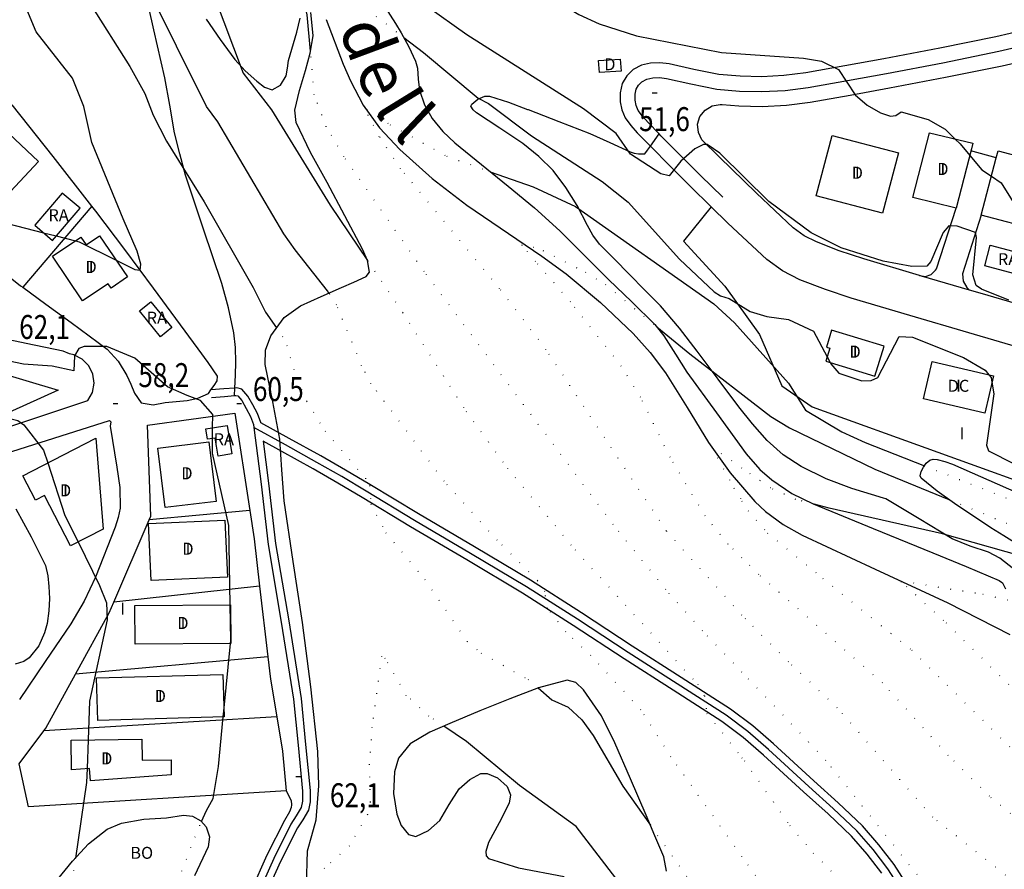
# Model space of a CAD drawing. Extents: x 459277 to 461587, y 4601523 to 4603838.
# Drawn here: x 460849 to 461055, y 4602599 to 4602776 of the extents above; entities that cross this region are included whole.
import ezdxf
from ezdxf.enums import TextEntityAlignment as Align

# ---------------------------------------------------------------- set-up
doc = ezdxf.new("R2010")
doc.units = 0
doc.header["$MEASUREMENT"] = 0
for name, pattern in [('DASHDOT', [10, 5, -2.5, 0, -2.5]), ('DIVIDE', [12.5, 5, -2.5, 0, -2.5, 0, -2.5]), ('DOT', [2.5, 0, -2.5]), ('HIDDEN', [3.75, 2.5, -1.25])]:
    doc.linetypes.add(name, pattern=pattern)
for name, color, linetype in [('16', 7, 'CONTINUOUS'), ('23', 7, 'CONTINUOUS'), ('24', 7, 'CONTINUOUS'), ('25', 7, 'CONTINUOUS'), ('33', 7, 'CONTINUOUS'), ('41', 7, 'CONTINUOUS'), ('43', 7, 'CONTINUOUS'), ('45', 7, 'CONTINUOUS'), ('47', 7, 'CONTINUOUS'), ('48', 7, 'CONTINUOUS'), ('53', 7, 'CONTINUOUS'), ('56', 7, 'CONTINUOUS'), ('58', 7, 'CONTINUOUS'), ('62', 7, 'CONTINUOUS'), ('8', 7, 'CONTINUOUS'), ('9', 7, 'CONTINUOUS'), ('CONSTRUCTION_CLASS', 7, 'CONTINUOUS')]:
    doc.layers.add(name, color=color, linetype=linetype)
doc.styles.add('111', font='EURO')
doc.styles.add('34', font='ROM')

# ---------------------------------------------------------------- blocks, each defined once
blk = doc.blocks.new('COTA')
at = {"layer": '8', "color": 46, "linetype": 'Continuous'}
blk.add_line((-0.5, 0), (0.5, 0), dxfattribs=at)

msp = doc.modelspace()

# ---------------------------------------------------------------- linework, layer by layer
at = {"layer": '16', "color": 97, "linetype": 'Continuous'}
msp.add_polyline3d([(460913.26, 4602776.04, 42.28), (460916.86, 4602766.75, 41.2), (460918.35, 4602763.22, 40.75), (460921.04, 4602758.16, 40.02), (460924.43, 4602753.44, 39.31), (460928.62, 4602748.93, 38.63), (460935.42, 4602742.89, 37.66), (460942.64, 4602737.33, 36.67), (460953.03, 4602730.19, 35.05), (460958.24, 4602726.68, 34.21), (460963.33, 4602722.96, 33.45), (460970.5, 4602717, 32.58), (460977.28, 4602710.52, 31.91), (460980.83, 4602706.55, 31.63), (460984.05, 4602702.33, 31.33), (460988.56, 4602695.09, 30.71), (460992.99, 4602687.79, 30), (460997.52, 4602681.43, 29.27), (461002.67, 4602675.5, 28.54), (461004.93, 4602673.41, 28.26), (461008.59, 4602670.7, 27.86), (461012.53, 4602668.44, 27.44), (461027.75, 4602661.38, 25.55), (461042.93, 4602654.35, 23.44), (461055.83, 4602647.75, 21.48)], dxfattribs=at)
at = {"layer": '23', "color": 129, "linetype": 'Continuous'}
for points in [[(460858.27, 4602739.84, 68.53), (460852.51, 4602733.12, 68.53), (460856.22, 4602729.94, 68.53), (460861.98, 4602736.66, 68.53), (460858.27, 4602739.84, 68.53)], [(461051.77, 4602728.93, 52.66), (461059.85, 4602726.81, 52.66), (461058.72, 4602722.5, 52.66), (461050.64, 4602724.62, 52.66), (461051.77, 4602728.93, 52.66)], [(460878.72, 4602709.86, 64.51), (460874.38, 4602715.23, 64.51), (460876.76, 4602717.15, 64.51), (460881.1, 4602711.78, 64.51), (460878.72, 4602709.86, 64.51)], [(460892.67, 4602691.34, 60.33), (460893.63, 4602685.41, 60.33), (460890.75, 4602684.94, 60.33), (460890.14, 4602688.7, 60.33), (460888.57, 4602688.45, 60.33), (460888.22, 4602690.62, 60.33), (460892.67, 4602691.34, 60.33)]]:
    msp.add_polyline3d(points, dxfattribs=at)
at = {"layer": '24', "color": 130, "linetype": 'Continuous'}
for points in [[(460970.11, 4602767.52, 54.29), (460974.63, 4602767.8, 53.77), (460974.79, 4602765.25, 53.75), (460970.27, 4602764.97, 54.27), (460970.11, 4602767.52, 54.29)], [(460834.2, 4602740.83, 74.99), (460845.92, 4602753.35, 74.22), (460853.3, 4602746.4, 73.6), (460841.58, 4602733.88, 74.37), (460834.2, 4602740.83, 74.99)], [(461018.81, 4602751.85, 57.54), (461032.61, 4602748.21, 57.14), (461029.29, 4602735.62, 57.09), (461015.49, 4602739.26, 57.49), (461018.81, 4602751.85, 57.54)], [(461044.65, 4602736.69, 54.54), (461035.61, 4602738.87, 55.5), (461039.13, 4602752.39, 57.98), (461048.17, 4602750.21, 57.02), (461047.86, 4602749.04, 56.81), (461044.65, 4602736.69, 54.54)], [(461053.01, 4602747.21, 56.29), (461053.39, 4602748.64, 56.46), (461065.53, 4602745.44, 56.56), (461062.01, 4602732.04, 54.96), (461049.87, 4602735.24, 54.86), (461053.01, 4602747.21, 56.29)], [(460866.05, 4602730.89, 70.19), (460871.85, 4602722.32, 70.19), (460868.44, 4602720.01, 70.19), (460867.82, 4602720.92, 70.19), (460862.51, 4602717.33, 70.19), (460856.22, 4602726.63, 70.74), (460862.14, 4602730.64, 70.74), (460863.25, 4602729, 70.74), (460866.05, 4602730.89, 70.19)], [(461017.49, 4602704.73, 49.62), (461027.73, 4602701.61, 49.38), (461029.63, 4602707.85, 49.38), (461018.68, 4602711.19, 49.38), (461017.61, 4602707.68, 49.38), (461018.32, 4602707.46, 49.38), (461017.49, 4602704.73, 49.62)], [(460857.4, 4602698.67, 63.02), (460837.54, 4602689.76, 60.01), (460835.68, 4602691.24, 60.74), (460837.09, 4602704.72, 66.79), (460857.4, 4602698.67, 63.02)], [(460865.27, 4602688.71, 59.89), (460866.76, 4602669.72, 59.89), (460859.97, 4602666.23, 59.74), (460854.58, 4602676.71, 59.74), (460852.65, 4602675.72, 59.7), (460850.01, 4602680.86, 59.31), (460856.36, 4602684.13, 59.6), (460865.27, 4602688.71, 59.89)], [(460890.34, 4602675.5, 65.95), (460879.7, 4602674.2, 66.07), (460878.18, 4602686.6, 64.67), (460888.82, 4602687.9, 64.69), (460890.34, 4602675.5, 65.95)], [(460876.77, 4602658.97, 67.82), (460876.22, 4602670.85, 68.64), (460892.17, 4602671.59, 65.84), (460892.72, 4602659.71, 65.82), (460876.77, 4602658.97, 67.82)], [(460873.4, 4602653.75, 69), (460893.37, 4602653.89, 65.51), (460893.43, 4602645.81, 65.64), (460873.46, 4602645.67, 68.64), (460873.4, 4602653.75, 69)], [(460865.43, 4602638.66, 64.6), (460891.74, 4602639.4, 65.42), (460891.99, 4602630.51, 65.42), (460865.68, 4602629.77, 65.29), (460865.43, 4602638.66, 64.6)], [(460860.13, 4602625.68, 60.32), (460874.83, 4602625.87, 60.96), (460874.89, 4602621.47, 60.98), (460880.94, 4602621.54, 60.98), (460880.98, 4602618.43, 61.01), (460864.14, 4602617.2, 61.26), (460863.95, 4602619.77, 61.25), (460860.21, 4602619.5, 61.05), (460860.13, 4602625.68, 60.32)]]:
    msp.add_polyline3d(points, dxfattribs=at)
at = {"layer": '24', "color": 131, "linetype": 'Continuous'}
msp.add_polyline3d([(461039.66, 4602704.67, 44.51), (461052.43, 4602701.71, 44.51), (461050.62, 4602693.92, 44.51), (461037.85, 4602696.88, 44.51), (461039.66, 4602704.67, 44.51)], dxfattribs=at)
at = {"layer": '25', "color": 244, "linetype": 'Continuous'}
for points in [[(461067.73, 4602713.66, 47.36), (461049.69, 4602718.92, 46.99), (461047.42, 4602719.59, 46.95), (461037.46, 4602722.51, 46.75), (461037.05, 4602722.63, 46.75), (461025.38, 4602726.1, 46.63), (461020.29, 4602727.8, 46.77), (461015.56, 4602729.62, 46.95), (461012.98, 4602730.92, 47.05), (461010.7, 4602732.6, 47.15), (461003.01, 4602739.79, 47.85), (460995.24, 4602747.38, 49.19), (460991.66, 4602750.96, 50), (460990.9, 4602752.49, 50.31), (460990.75, 4602754.18, 50.68), (460991.24, 4602755.81, 51.08), (460992.29, 4602757.14, 51.44), (460993.76, 4602758.02, 51.71), (460995.47, 4602758.31, 51.87), (460995.9, 4602758.29, 51.89), (460999.32, 4602758, 52.11), (461004.21, 4602757.9, 52.59), (461009.26, 4602758.16, 53.27), (461014.23, 4602758.77, 53.95), (461022.56, 4602760.26, 55.04), (461030.73, 4602761.77, 56.03), (461042.46, 4602763.99, 57.25), (461054.23, 4602766.4, 58.55), (461058.75, 4602767.44, 59.18)], [(460838.6, 4602729.21, 63.74), (460849.58, 4602720.49, 62.45), (460850.01, 4602720.17, 62.4), (460854.83, 4602716.63, 61.82), (460860.12, 4602712.81, 61.14), (460863.88, 4602710.04, 60.52), (460867.6, 4602707.25, 59.79), (460869.92, 4602704.73, 59.08), (460871.72, 4602701.73, 58.55), (460872.55, 4602699.92, 58.44), (460873.35, 4602698.09, 58.34), (460874.73, 4602696.06, 58.21), (460877.22, 4602695.67, 58.5), (460879.75, 4602696.15, 59.06), (460884.29, 4602696.56, 59.63), (460886.54, 4602697.02, 59.93), (460888.74, 4602698.01, 60.36), (460889.27, 4602698.77, 60.81), (460889.91, 4602699.68, 61.34), (460890.54, 4602700.66, 61.98), (460890.61, 4602701.63, 62.54), (460888.68, 4602704.47, 63.3), (460886.6, 4602707.3, 63.6), (460881.96, 4602713.64, 64.19), (460877.3, 4602719.97, 64.79), (460871.29, 4602728.03, 65.62), (460865.24, 4602736.04, 66.49), (460864.45, 4602737.06, 66.63), (460856.37, 4602747.47, 68.01), (460847.83, 4602758.23, 69.54)], [(461065.33, 4602705.4, 47.36), (461047.27, 4602710.66, 46.99), (461035.03, 4602714.26, 46.75), (461022.79, 4602717.9, 46.63), (461017.39, 4602719.7, 46.77), (461012.07, 4602721.74, 46.95), (461008.45, 4602723.57, 47.05), (461005.19, 4602725.98, 47.15), (460997.07, 4602733.57, 47.85), (460993.57, 4602736.98, 48.44), (460987.83, 4602729.82, 46.99), (460996.43, 4602720.38, 46.75), (461003.67, 4602710.3, 43.19), (461008.31, 4602699.62, 37.95), (461014.63, 4602695.22, 41.91), (461067.04, 4602676.29, 42.03)], [(460833.71, 4602686.63, 51.01), (460863.56, 4602696.53, 58.31), (460864.54, 4602698.22, 58.51), (460864.92, 4602700.13, 58.75), (460864.67, 4602702.06, 59), (460863.81, 4602703.81, 59.23), (460862.44, 4602705.19, 59.42), (460860.68, 4602706.06, 59.55), (460859.78, 4602706.27, 60.89), (460858.43, 4602706.85, 61.22), (460850.75, 4602708.45, 61.9), (460843.06, 4602710.05, 61.89)], [(460768.89, 4602680.09, 41.23), (460787.08, 4602680.85, 44.07), (460807.2, 4602681.13, 46.07), (460831.92, 4602680.93, 50.67), (460868.1, 4602692.35, 57.91), (460868.38, 4602692.11, 57.92), (460868.27, 4602691.21, 57.72), (460869.62, 4602682.64, 57.27), (460870.28, 4602678.36, 57.07), (460870.31, 4602674.1, 56.76), (460869.93, 4602672.1, 56.58), (460869.28, 4602670.14, 56.36), (460865.17, 4602659.69, 54.97), (460862.83, 4602654.7, 54.25), (460860.02, 4602649.96, 53.48), (460854.67, 4602642.07, 52.13), (460849.32, 4602634.18, 50.77)], [(460861.03, 4602639.45, 53.19), (460868.04, 4602652.25, 55), (460869.01, 4602654.5, 55.22), (460876.36, 4602671.62, 56.92), (460876.7, 4602672.41, 57), (460876.07, 4602691.38, 58.17), (460894.28, 4602693.87, 60.49), (460897.38, 4602673.62, 60.84), (460898.29, 4602667.65, 60.94), (460899.42, 4602657.78, 61.15), (460901.11, 4602643.07, 61.47), (460901.65, 4602638.38, 61.57), (460902.98, 4602630.51, 62), (460904.19, 4602623.37, 62.39), (460904.93, 4602615.09, 62.69), (460851.25, 4602611.74, 52.93), (460849.3, 4602620.75, 51.01), (460854.45, 4602627.63, 51.56), (460854.86, 4602628.18, 51.6), (460861.03, 4602639.45, 53.19)]]:
    msp.add_polyline3d(points, dxfattribs=at)
at = {"layer": '33', "color": 146, "linetype": 'Continuous'}
for p, q in [((461053.01, 4602747.21, 51.52), (461047.75, 4602748.63, 51.36)), ((460864.45, 4602737.06, 66.63), (460850.01, 4602720.17, 62.4)), ((460897.38, 4602673.62, 60.84), (460876.36, 4602671.62, 56.92)), ((460899.42, 4602657.78, 61.15), (460869.01, 4602654.5, 55.22)), ((460901.11, 4602643.07, 61.47), (460861.03, 4602639.45, 53.19)), ((460902.98, 4602630.51, 62), (460854.45, 4602627.63, 51.56))]:
    msp.add_line(p, q, dxfattribs=at)
for points in [[(461037.05, 4602722.63, 46.75), (461038.24, 4602722.43, 47.29), (461039.45, 4602722.83, 47.68), (461040.38, 4602723.76, 47.82), (461040.53, 4602724.01, 47.82), (461044.65, 4602736.69, 49.36)], [(461049.87, 4602735.24, 49.32), (461045.97, 4602722.97, 47.46), (461046.13, 4602721.48, 47.1), (461046.87, 4602720.13, 46.94), (461047.42, 4602719.59, 46.95)]]:
    msp.add_polyline3d(points, dxfattribs=at)
at = {"layer": '41', "color": 168, "linetype": 'Continuous'}
msp.add_polyline3d([(461061.92, 4602774.53, 59.81), (461052.91, 4602772.46, 58.55), (461041.26, 4602770.07, 57.25), (461029.59, 4602767.86, 56.03), (461021.45, 4602766.36, 55.04), (461013.31, 4602764.9, 53.95), (461008.72, 4602764.34, 53.27), (461004.11, 4602764.1, 52.59), (460999.65, 4602764.19, 52.11), (460995.19, 4602764.58, 51.79), (460989.97, 4602765.64, 51.5), (460984.79, 4602766.82, 51.31), (460982.88, 4602767.02, 51.31), (460980.95, 4602766.94, 51.35), (460979.08, 4602766.5, 51.44), (460977.31, 4602765.58, 51.51), (460975.97, 4602764.28, 51.5), (460975.03, 4602762.66, 51.47), (460974.6, 4602760.76, 51.49), (460974.63, 4602758.86, 51.51), (460974.97, 4602757.16, 51.51), (460975.67, 4602755.54, 51.51), (460976.85, 4602753.91, 51.51), (460978.15, 4602752.42, 51.47), (460980.89, 4602749.61, 51.11), (460985.03, 4602745.42, 50.12), (460989.19, 4602741.26, 49.19), (460993.57, 4602736.98, 48.44)], dxfattribs=at)
at = {"layer": '43', "color": 170, "linetype": 'Continuous'}
msp.add_polyline3d([(460996.01, 4602738.94, 48.4), (460991.37, 4602743.46, 49.19), (460987.23, 4602747.61, 50.12), (460983.1, 4602751.78, 51.11), (460982.7, 4602752.19, 51.16), (460980.43, 4602754.52, 51.47), (460979.28, 4602755.84, 51.51), (460978.38, 4602757.08, 51.51), (460977.94, 4602758.09, 51.51), (460977.73, 4602759.19, 51.51), (460977.71, 4602760.44, 51.49), (460977.95, 4602761.51, 51.47), (460978.43, 4602762.35, 51.5), (460979.14, 4602763.04, 51.51), (460980.17, 4602763.57, 51.44), (460981.38, 4602763.86, 51.35), (460982.78, 4602763.92, 51.31), (460984.28, 4602763.76, 51.31), (460989.32, 4602762.61, 51.5), (460994.75, 4602761.51, 51.79), (460999.48, 4602761.1, 52.11), (461004.16, 4602761, 52.59), (461008.99, 4602761.25, 53.27), (461013.77, 4602761.83, 53.95), (461022.01, 4602763.31, 55.04), (461030.16, 4602764.81, 56.03), (461041.86, 4602767.03, 57.25), (461053.57, 4602769.43, 58.55), (461062.62, 4602771.51, 59.81)], dxfattribs=at)
at = {"layer": '45', "color": 138, "linetype": 'Continuous'}
for points in [[(460894.24, 4602699.15, 60.46), (460894.37, 4602701.85, 61.01), (460894.49, 4602704.55, 61.55), (460894.42, 4602707.61, 61.89), (460894.02, 4602710.68, 61.99), (460892.93, 4602715.86, 62.17), (460891.52, 4602720.97, 62.13), (460887.72, 4602732.28, 61.38), (460883.98, 4602743.59, 60.23), (460882.75, 4602747.98, 59.72), (460881.7, 4602752.41, 59.19), (460880.69, 4602758.15, 58.49), (460879.66, 4602763.89, 57.79), (460877.39, 4602773.89, 56.43), (460875.14, 4602783.9, 55.07), (460874.12, 4602788.73, 54.79), (460873.12, 4602793.56, 54.52), (460872.22, 4602797.91, 53.96), (460871.39, 4602802.27, 53.4), (460870.58, 4602806.96, 52.86), (460869.76, 4602811.65, 52.31)], [(461058.65, 4602659.82, 27.55), (461053.79, 4602663.64, 28.72), (461051.43, 4602664.89, 29.04), (461047.55, 4602666.16, 29.37), (461043.82, 4602667.71, 29.74), (461036.92, 4602671.88, 30.7), (461030.03, 4602676.04, 31.65), (461029.51, 4602676.2, 31.65), (461022.89, 4602678.21, 32.01), (461017.53, 4602680.23, 32.45), (461012.36, 4602682.79, 32.87), (461008.59, 4602685.2, 33.13), (461005.28, 4602688.19, 33.39), (461002.22, 4602691.65, 33.71), (460999.34, 4602695.23, 34.07), (460995, 4602701.03, 34.78), (460990.65, 4602706.81, 35.66), (460986.95, 4602711.66, 36.66), (460982.99, 4602716.28, 37.64), (460979.75, 4602719.6, 38.16), (460976.49, 4602722.92, 38.58), (460973.4, 4602726.06, 38.92), (460970.32, 4602729.2, 39.25), (460968.92, 4602731.02, 39.42), (460967.8, 4602733.07, 39.6), (460965.65, 4602737.23, 40), (460963.25, 4602740.96, 40.76), (460960.64, 4602744.51, 41.67), (460957.61, 4602747.49, 42.41), (460954.28, 4602750.17, 43.08), (460949.52, 4602753.37, 43.83), (460944.65, 4602756.54, 44.56), (460943.94, 4602757.18, 44.67), (460943.49, 4602757.94, 44.78), (460943.65, 4602758.39, 44.84), (460944.95, 4602759.45, 45), (460946.38, 4602760.08, 45.15), (460947.34, 4602760.05, 45.25), (460951.33, 4602758.77, 45.68), (460955.29, 4602757.28, 46.12), (460955.41, 4602757.23, 46.14), (460961.83, 4602754.73, 47.2), (460968.25, 4602752.23, 48.27), (460972.46, 4602750.37, 49.22), (460976.67, 4602748.46, 50.26), (460977.52, 4602748.16, 50.42), (460978.4, 4602748, 50.5), (460979.02, 4602747.98, 50.5), (460979.76, 4602747.98, 50.5), (460980.32, 4602748.8, 50.77), (460980.89, 4602749.61, 51.11)]]:
    msp.add_polyline3d(points, dxfattribs=at)
at = {"layer": '45', "color": 183, "linetype": 'Continuous'}
for points in [[(460944.21, 4602665.98, 56.96), (460932.53, 4602672.87, 58.4), (460922.42, 4602678.99, 60.14), (460917.32, 4602682.04, 60.86), (460912.15, 4602685, 61.02), (460905.55, 4602688.64, 60.72), (460899.68, 4602691.89, 60.43), (460899.67, 4602691.93, 60.43), (460898.97, 4602693.84, 60.43), (460898, 4602695.66, 60.43), (460896.98, 4602697.44, 60.43), (460895.73, 4602698.88, 60.43), (460894.65, 4602699.18, 60.43), (460894.24, 4602699.15, 60.46), (460891.97, 4602698.98, 60.62), (460889.28, 4602698.77, 60.81), (460889.27, 4602698.77, 60.81)], [(461029.13, 4602597.9, 45.64), (461026.11, 4602601.88, 45.68), (461022.84, 4602605.65, 45.98), (461017.94, 4602610.29, 46.62), (461012.85, 4602614.86, 47.27), (461004.5, 4602622.56, 48.31), (461000.25, 4602626.23, 48.82), (460995.78, 4602629.59, 49.36), (460985.62, 4602636.11, 50.94), (460975.4, 4602642.64, 52.63), (460964.82, 4602649.58, 54.13), (460954.24, 4602656.36, 55.51), (460942.61, 4602663.28, 56.96), (460930.91, 4602670.17, 58.4), (460920.79, 4602676.3, 60.14), (460915.74, 4602679.33, 60.86), (460910.61, 4602682.26, 61.02), (460904.04, 4602685.9, 60.72), (460900.17, 4602688.04, 60.42), (460901.29, 4602679.31, 60.4), (460902.73, 4602666.69, 60.36), (460905.49, 4602650.55, 60.52), (460908.06, 4602634.4, 61.15), (460909.01, 4602624.8, 61.68), (460909.95, 4602615.2, 62.21), (460909.95, 4602613.99, 62.21), (460909.95, 4602612.78, 62.22), (460909.59, 4602611.08, 62.31), (460908.4, 4602609.07, 62.59), (460907.32, 4602607.36, 62.83), (460903.77, 4602600.33, 63.46), (460900.53, 4602593.09, 63.73)], [(461037.32, 4602591.03, 45.97), (461031.71, 4602599.71, 45.64), (461028.55, 4602603.86, 45.68), (461025.1, 4602607.83, 45.98), (461020.06, 4602612.6, 46.62), (461014.97, 4602617.18, 47.27), (461006.59, 4602624.9, 48.31), (461002.23, 4602628.67, 48.82), (460997.58, 4602632.17, 49.36), (460987.31, 4602638.75, 50.94), (460977.1, 4602645.28, 52.63), (460966.53, 4602652.21, 54.13), (460955.9, 4602659.04, 55.51), (460944.21, 4602665.98, 56.96)], [(460904.93, 4602615.09, 62.69), (460906.02, 4602613.09, 62.21), (460906.06, 4602612.18, 62.22), (460905.98, 4602611.63, 62.31), (460905.63, 4602610.71, 62.59), (460904.58, 4602608.9, 62.83), (460900.94, 4602601.68, 63.46), (460897.63, 4602594.31, 63.73)]]:
    msp.add_polyline3d(points, dxfattribs=at)
at = {"layer": '47', "color": 187, "linetype": 'Continuous'}
for points in [[(460889.4, 4602697.2, 60.81), (460892.09, 4602697.4, 60.62), (460894.16, 4602697.56, 60.46), (460894.49, 4602697.59, 60.43), (460894.85, 4602697.49, 60.43), (460895.69, 4602696.52, 60.43), (460896.62, 4602694.9, 60.43), (460897.53, 4602693.2, 60.43), (460898.13, 4602691.55, 60.43), (460898.21, 4602690.91, 60.43)], [(460898.21, 4602690.91, 60.43), (460899.72, 4602679.12, 60.4), (460901.17, 4602666.47, 60.36), (460903.94, 4602650.29, 60.52), (460906.5, 4602634.2, 61.15), (460907.44, 4602624.65, 61.68), (460908.38, 4602615.05, 62.21), (460908.38, 4602613.99, 62.21), (460908.38, 4602612.94, 62.22), (460908.11, 4602611.65, 62.31), (460907.06, 4602609.89, 62.59), (460905.95, 4602608.13, 62.83), (460902.35, 4602601.01, 63.46), (460899.08, 4602593.7, 63.73)], [(461005.54, 4602623.73, 48.31), (461001.24, 4602627.45, 48.82), (460996.68, 4602630.88, 49.36), (460986.47, 4602637.43, 50.94), (460976.25, 4602643.96, 52.63), (460965.67, 4602650.89, 54.13), (460955.07, 4602657.7, 55.51), (460943.41, 4602664.63, 56.96), (460931.72, 4602671.52, 58.4), (460921.61, 4602677.64, 60.14), (460916.53, 4602680.68, 60.86), (460911.38, 4602683.63, 61.02), (460904.8, 4602687.27, 60.72), (460898.21, 4602690.91, 60.43)], [(461035.97, 4602590.22, 45.97), (461030.42, 4602598.8, 45.64), (461027.33, 4602602.87, 45.68), (461023.97, 4602606.74, 45.98), (461019, 4602611.45, 46.62), (461013.91, 4602616.02, 47.27), (461005.54, 4602623.73, 48.31)]]:
    msp.add_polyline3d(points, dxfattribs=at)
at = {"layer": '48', "color": 192, "linetype": 'Continuous'}
for points in [[(460980.89, 4602749.61, 51.11), (460982.7, 4602752.19, 51.16)], [(460894.16, 4602697.56, 60.46), (460894.24, 4602699.15, 60.46)]]:
    msp.add_polyline3d(points, dxfattribs=at)
at = {"layer": '53', "color": 220, "linetype": 'Continuous'}
for points in [[(460920.76, 4602786.3, 46.26), (460927.76, 4602775.22, 45.88)], [(460909.16, 4602595.22, 64.33), (460909.38, 4602602.56, 64.34), (460910.32, 4602605.78, 64.17), (460911.2, 4602609.02, 63.98), (460911.76, 4602616.17, 63.52), (460911.54, 4602623.32, 63.07), (460910.08, 4602636.79, 62.38), (460908.37, 4602650.24, 61.88), (460906.44, 4602662.92, 61.55), (460904.55, 4602675.6, 61.35), (460904.03, 4602682.05, 61.3), (460903.64, 4602688.48, 61.25), (460902.15, 4602696.28, 61.18), (460900.56, 4602704.07, 61.11), (460900.62, 4602707.07, 60.98), (460901.72, 4602710.07, 60.71), (460904.55, 4602713.89, 60), (460907.97, 4602716.32, 58.59), (460912.24, 4602718.24, 56.32), (460916.52, 4602720.15, 54.02), (460919.09, 4602721.27, 52.73), (460921.63, 4602722.4, 51.49), (460922.3, 4602723.35, 51.01), (460921.93, 4602725.73, 50.58), (460920.88, 4602728.11, 50.38), (460917.2, 4602735.07, 50.61), (460913.53, 4602742.02, 50.73), (460910.03, 4602748.26, 50.04), (460907.06, 4602754.52, 49.13), (460906.77, 4602757.11, 48.7), (460907.76, 4602761.24, 48.03), (460909.01, 4602765.37, 47.33), (460909.93, 4602768.99, 46.4), (460910.61, 4602772.64, 45.79), (460910.6, 4602772.72, 45.79), (460910.06, 4602777.47, 45.79)], [(460927.76, 4602775.22, 45.88), (460928.94, 4602773.27, 45.56), (460930.54, 4602770.32, 44.53), (460931.95, 4602767.33, 43.63), (460932.33, 4602765.91, 43.4), (460932.46, 4602763.6, 43.1), (460932.77, 4602761.31, 42.87), (460933.82, 4602758.26, 42.75), (460935.4, 4602755.41, 42.57), (460937.65, 4602752.7, 42.1), (460940.15, 4602750.28, 41.62), (460951.21, 4602741.25, 39.86), (460956.73, 4602736.76, 39.01), (460962, 4602731.98, 38.2), (460967.08, 4602726.9, 37.66), (460972.16, 4602721.8, 37.15), (460977.02, 4602717.16, 36.16), (460981.84, 4602712.4, 35.18), (460983.73, 4602710.05, 34.87), (460986.11, 4602706.24, 34.46), (460988.53, 4602702.45, 34.14), (460994.68, 4602693.95, 32.14), (461000.84, 4602685.45, 30.15), (461003.69, 4602682.16, 29.55), (461006.2, 4602679.97, 29.3), (461010.38, 4602677.16, 29.04), (461014.84, 4602674.97, 28.67), (461027.32, 4602669.85, 27.18), (461039.8, 4602664.73, 25.63), (461046.73, 4602661.88, 24.69), (461053.64, 4602659.01, 23.67), (461054.32, 4602658.49, 23.51), (461054.96, 4602657.27, 23.2)], [(461057.37, 4602666.58, 32.14), (461054.63, 4602668.28, 32.01), (461051.92, 4602670.01, 32.23), (461044.33, 4602675.03, 33.41), (461040.71, 4602677.64, 34.33), (461037.36, 4602680.37, 35.87), (461037.12, 4602680.84, 36.15), (461037.34, 4602681.74, 36.59), (461037.84, 4602682.61, 37.03), (461038.42, 4602683.45, 37.51), (461039.16, 4602684.09, 37.99), (461039.89, 4602684.3, 38.48), (461040.68, 4602684.21, 38.91), (461042.29, 4602683.82, 39.2), (461043.88, 4602683.29, 39.23), (461057.34, 4602677.36, 39.25)], [(460984.23, 4602598.37, 62.69), (460983.72, 4602601.36, 62.07), (460981.86, 4602605.7, 61.94), (460980, 4602610.04, 61.86), (460976.74, 4602617.59, 61.17), (460973.48, 4602625.13, 60.57), (460970.7, 4602630.76, 60.49), (460966.94, 4602636.15, 60.78), (460965.35, 4602637.68, 60.96), (460963.53, 4602638.21, 61.19), (460957.55, 4602636.61, 62.14), (460951.61, 4602634.33, 63.05), (460945.35, 4602631.76, 63.86), (460939.11, 4602629.14, 64.59), (460934.89, 4602627.33, 65.05), (460930.81, 4602624.9, 65.47), (460928.4, 4602621.89, 65.75), (460927.52, 4602619.1, 65.94), (460927.31, 4602614.55, 66.21), (460928.02, 4602610.22, 66.5), (460928.91, 4602607.88, 66.74), (460930.44, 4602605.97, 66.97), (460932, 4602605.57, 67.05), (460934.66, 4602606.81, 67.05), (460936.97, 4602608.94, 66.94), (460938.91, 4602612.24, 66.64), (460941.02, 4602615.52, 66.36), (460943.22, 4602617.47, 66.27), (460945.52, 4602618.69, 66.18), (460946.87, 4602618.75, 66.09), (460949, 4602617.83, 65.91), (460951.01, 4602616.01, 65.84), (460951.7, 4602614.25, 65.91), (460951.48, 4602612.52, 66), (460949.35, 4602608.42, 66.16), (460947.11, 4602604.33, 66.33), (460946.6, 4602602.41, 66.53), (460946.65, 4602601.51, 66.66), (460947.16, 4602600.95, 66.73), (460953.42, 4602599.06, 66.87), (460962.9, 4602597.24, 66.87)], [(460855.19, 4602594.05, 52.69), (460860.43, 4602600.42, 53.81), (460863.73, 4602604.04, 54.7), (460867.61, 4602607.09, 55.69), (460870.58, 4602608.37, 56.43), (460875.25, 4602609.16, 57.68), (460879.97, 4602609.49, 58.76), (460883.57, 4602609.99, 59.23), (460885.39, 4602609.82, 59.36), (460887.16, 4602608.87, 59.44), (460888.26, 4602607.61, 59.48), (460888.99, 4602605.48, 59.54), (460888.67, 4602603.4, 59.58), (460885.84, 4602597.4, 59.67)]]:
    msp.add_polyline3d(points, dxfattribs=at)
at = {"layer": '53', "color": 219, "linetype": 'Continuous'}
msp.add_polyline3d([(460848.57, 4602673.91, 53.69), (460851.75, 4602668.12, 53.68), (460854.74, 4602662.12, 53.62), (460855.26, 4602659.97, 53.55), (460855.46, 4602657.77, 53.47), (460855.58, 4602655.23, 53.41), (460855.46, 4602652.68, 53.35), (460855.09, 4602650.02, 53.1), (460854.59, 4602648.09, 52.74), (460853.35, 4602645.37, 51.99), (460851.33, 4602642.86, 51.09), (460850.22, 4602642.06, 50.61), (460848.46, 4602641.56, 49.76)], dxfattribs=at)
at = {"layer": '56', "color": 228, "linetype": 'Continuous'}
for points in [[(460905.21, 4602765.88, 47.68), (460905.44, 4602767.47, 47.43), (460907.2, 4602773.39, 46.56), (460907.87, 4602776.35, 46.23)], [(460888.24, 4602776.12, 50.91), (460891.18, 4602771.87, 50.57), (460894.23, 4602767.69, 50.11), (460896.39, 4602765.34, 49.7), (460898.83, 4602763.19, 49.23), (460900.42, 4602761.95, 48.96), (460902.06, 4602761.38, 48.68), (460903.79, 4602762.35, 48.32), (460904.92, 4602764.3, 47.95), (460905.21, 4602765.88, 47.68)]]:
    msp.add_polyline3d(points, dxfattribs=at)
at = {"layer": '9', "color": 54, "linetype": 'Continuous'}
for p, q in [((460857.02, 4602730.87, 65), (460860.99, 4602729.86, 65)), ((460891.96, 4602631.72, 60), (460893.34, 4602645.81, 60))]:
    msp.add_line(p, q, dxfattribs=at)
at = {"layer": '9', "color": 56, "linetype": 'DOT'}
msp.add_line((461000, 4602651.78, 40), (460984.25, 4602669.31, 40), dxfattribs=at)
at = {"layer": '9', "color": 54, "linetype": 'Continuous'}
for points in [[(460874.52, 4602723.74, 65), (460874.68, 4602724.97, 65), (460873.87, 4602727.73, 65), (460870.98, 4602734.43, 65), (460864.44, 4602750.35, 65), (460862.75, 4602757.92, 65), (460860.37, 4602763.83, 65), (460852.84, 4602773.47, 65), (460849.8, 4602780.71, 65), (460850.02, 4602795.02, 65), (460849.5, 4602799, 65), (460845, 4602810.59, 65), (460839.19, 4602823.72, 65), (460838.54, 4602826.09, 65), (460835.58, 4602834.05, 65), (460833.43, 4602842.38, 65), (460832.44, 4602852.36, 65), (460831.48, 4602855.79, 65), (460823.44, 4602869.47, 65), (460814.97, 4602880.66, 65), (460813.57, 4602884.18, 65)], [(460913.87, 4602718.97, 55), (460913.59, 4602719.4, 55), (460906.8, 4602727.99, 55), (460904.49, 4602731.31, 55), (460890.71, 4602754.66, 55), (460888.35, 4602757.91, 55), (460875.85, 4602783.14, 55), (460871.42, 4602795.04, 55), (460863.1, 4602814.19, 55), (460858.14, 4602828.2, 55), (460856.81, 4602838.38, 55), (460855.24, 4602844.95, 55), (460854.13, 4602859.9, 55), (460849.78, 4602875.3, 55), (460848, 4602885.04, 55)], [(460919, 4602812.74, 55), (460923.03, 4602808.04, 55), (460927.83, 4602804.16, 55), (460945.49, 4602791.76, 55), (460962.09, 4602779.48, 55), (460965.96, 4602777.12, 55), (460970.19, 4602775.16, 55), (460977.97, 4602772.66, 55), (460995.71, 4602769.13, 55), (461012.82, 4602767.97, 55), (461016.56, 4602767.35, 55), (461020.14, 4602765.6, 55), (461023.59, 4602760.33, 55), (461026.11, 4602758.18, 55), (461028.91, 4602756.56, 55), (461030.98, 4602755.88, 55), (461032.05, 4602756.04, 55), (461033.16, 4602756.76, 55), (461038.85, 4602755.15, 55), (461042.34, 4602753.15, 55), (461044.47, 4602751.1, 55)], [(460910.02, 4602769.46, 45), (460909.35, 4602777.01, 45), (460908.22, 4602781.87, 45), (460905.64, 4602789.37, 45)], [(460864.05, 4602779.33, 60), (460872.36, 4602766.25, 60), (460875.45, 4602760.6, 60), (460877.2, 4602756.05, 60), (460879.99, 4602750.64, 60), (460887.86, 4602737.97, 60), (460898.09, 4602720.12, 60), (460900.63, 4602714.99, 60), (460902.93, 4602711.7, 60)], [(460929.46, 4602772.31, 45), (460933.59, 4602769.18, 45), (460945, 4602759.63, 45), (460947.11, 4602758.51, 45), (460956.13, 4602751.74, 45), (460970.83, 4602742.24, 45), (460976.3, 4602737.92, 45), (460986.98, 4602726.01, 45), (460994.2, 4602719.23, 45), (460995.49, 4602718.38, 45), (460997.31, 4602717.85, 45), (461001.74, 4602715.13, 45), (461005.16, 4602714.09, 45), (461009.69, 4602713.43, 45), (461014.88, 4602711.02, 45), (461017.77, 4602705.64, 45)], [(461047.51, 4602747.69, 55), (461050, 4602744.7, 55), (461052, 4602743.36, 55)], [(460947.48, 4602744.29, 40), (460956.44, 4602741.11, 40), (460965.26, 4602737, 40), (460994.11, 4602716.75, 40), (460998.41, 4602712.74, 40), (461009.73, 4602700.19, 40), (461013.23, 4602694.53, 40), (461020.85, 4602690.01, 40), (461025.66, 4602687.79, 40), (461038.05, 4602682.92, 40)], [(460841.82, 4602734.13, 65), (460844.88, 4602733.96, 65), (460854.34, 4602731.55, 65)], [(460889.62, 4602690.85, 60), (460889.65, 4602693.61, 60), (460887.11, 4602696.56, 60), (460884.28, 4602697.57, 60), (460880.2, 4602699.42, 60), (460873.4, 4602705.4, 60), (460867.59, 4602707.83, 60), (460862.85, 4602707.8, 60), (460861.74, 4602707.37, 60), (460860.78, 4602705.88, 60), (460860.64, 4602702.77, 60), (460856.19, 4602703.74, 60), (460850.18, 4602704.13, 60), (460834.91, 4602707.35, 60), (460816.03, 4602712.42, 60), (460804.67, 4602714.99, 60), (460775.31, 4602724.16, 60), (460774.47, 4602724.81, 60), (460774.73, 4602725.99, 60), (460778.4, 4602728.3, 60)], [(460869.49, 4602725.81, 65), (460873.38, 4602723.87, 65), (460874.52, 4602723.74, 65)], [(460982.25, 4602711.89, 35), (460989.1, 4602706.25, 35), (461006.04, 4602693.22, 35), (461009.94, 4602690.84, 35), (461027.67, 4602682.25, 35), (461043.13, 4602675.9, 35)], [(461018.4, 4602704.45, 45), (461018.53, 4602704.21, 45), (461020.17, 4602702.26, 45), (461024.97, 4602700.68, 45), (461026.91, 4602700.7, 45), (461028.32, 4602701.36, 45), (461032.81, 4602709.88, 45), (461035.56, 4602709.73, 45), (461046.19, 4602705.51, 45), (461050.72, 4602702.87, 45), (461051.49, 4602701.93, 45)], [(461052.12, 4602700.36, 45), (461052.54, 4602697.91, 45), (461051.02, 4602687.22, 45), (461051.39, 4602686.03, 45), (461067.47, 4602677.89, 45), (461077.01, 4602674.23, 45), (461109.58, 4602664.43, 45), (461113.44, 4602663.1, 45), (461119.24, 4602660.28, 45), (461140.88, 4602653.34, 45), (461162.72, 4602645.21, 45), (461181, 4602639.08, 45), (461185.05, 4602638.02, 45), (461190.92, 4602637.41, 45), (461196.83, 4602637.34, 45)], [(460845.33, 4602693.26, 55), (460848.98, 4602692.38, 55), (460850.27, 4602691.48, 55)], [(460850.27, 4602691.48, 55), (460854.35, 4602686.19, 55), (460855.22, 4602683.54, 55)], [(460893.28, 4602653.89, 60), (460892.98, 4602670.47, 60), (460889.57, 4602685.59, 60), (460889.6, 4602688.61, 60)], [(461066.38, 4602660.96, 30), (461061.45, 4602663.16, 30), (461041.8, 4602668.76, 30), (461018.16, 4602674.05, 30), (461015.04, 4602674.89, 30)], [(460861.55, 4602667.04, 55), (460866.05, 4602657.97, 55), (460867.52, 4602654.34, 55), (460867.64, 4602650.79, 55), (460863.94, 4602633.84, 55), (460863.65, 4602625.73, 55)], [(460957.48, 4602636.58, 60), (460960.34, 4602634.09, 60), (460963.73, 4602632.56, 60), (460966.61, 4602629.95, 60), (460968.99, 4602626.67, 60), (460975.15, 4602616.06, 60), (460980.9, 4602607.93, 60)], [(460887.31, 4602608.69, 60), (460888.31, 4602611.02, 60), (460889.73, 4602613.5, 60), (460890.82, 4602620.17, 60), (460891.84, 4602630.51, 60)], [(460975.31, 4602594.81, 65), (460965.41, 4602607.65, 65), (460953.61, 4602616.24, 65), (460942.55, 4602625.39, 65), (460937.83, 4602628.59, 65)], [(460863.43, 4602619.73, 55), (460863.33, 4602616.85, 55), (460861, 4602601.05, 55)]]:
    msp.add_polyline3d(points, dxfattribs=at)
at = {"layer": '9', "color": 56, "linetype": 'DOT'}
for points in [[(460905.64, 4602789.37, 45), (460904.5, 4602792.68, 45), (460903.7, 4602797.7, 45), (460903.88, 4602799.29, 45), (460905.7, 4602797.32, 45), (460912.54, 4602786.73, 45), (460914.53, 4602784.13, 45), (460917.49, 4602781.39, 45), (460929.46, 4602772.31, 45)], [(461000, 4602639.87, 45), (460991.78, 4602648.51, 45), (460984.12, 4602657.08, 45), (460973.14, 4602670.67, 45), (460933.72, 4602723.45, 45), (460917.01, 4602747.36, 45), (460913.31, 4602753.67, 45), (460910.82, 4602760.37, 45), (460910.02, 4602769.46, 45)], [(460984.25, 4602669.31, 40), (460959.13, 4602707.17, 40), (460949.47, 4602719.87, 40), (460928.82, 4602744.89, 40), (460924.37, 4602751.62, 40), (460922.05, 4602756.02, 40), (460921.77, 4602757.25, 40), (460926.65, 4602754.06, 40), (460938.46, 4602747.5, 40), (460947.48, 4602744.29, 40)], [(461000, 4602663.7, 35), (460997.13, 4602666.53, 35), (460992.31, 4602672.46, 35), (460984.99, 4602684.7, 35), (460978.85, 4602697.24, 35), (460974.81, 4602703.73, 35), (460964.22, 4602717.12, 35), (460956.96, 4602725.54, 35), (460954.18, 4602728.92, 35), (460954.01, 4602729.47, 35), (460958.49, 4602727.82, 35), (460967.36, 4602723.31, 35), (460971.53, 4602720.72, 35), (460982.25, 4602711.89, 35)], [(461000, 4602601.38, 55), (460985.18, 4602622.2, 55), (460978.94, 4602631.99, 55), (460968.47, 4602643.32, 55), (460963.26, 4602648.27, 55), (460959.43, 4602653.18, 55), (460958.91, 4602656.71, 55), (460957.36, 4602658.99, 55), (460948.98, 4602667.38, 55), (460937.87, 4602679.71, 55), (460922.63, 4602700.1, 55), (460920.69, 4602703.86, 55), (460915.45, 4602716.5, 55), (460913.87, 4602718.97, 55)], [(460902.93, 4602711.7, 60), (460904.19, 4602709.9, 60), (460905.1, 4602708.02, 60), (460907.04, 4602701.23, 60), (460909.27, 4602696.33, 60), (460913.08, 4602690.15, 60), (460921.48, 4602680.32, 60), (460922.3, 4602678.79, 60), (460922.61, 4602674.96, 60), (460925.73, 4602668.95, 60), (460933.87, 4602659.22, 60), (460942.7, 4602646.28, 60), (460945.61, 4602643.82, 60), (460955.44, 4602638.36, 60), (460957.48, 4602636.58, 60)], [(461000, 4602682.46, 30), (460993.69, 4602686.86, 30), (460998.29, 4602678.29, 30), (461000, 4602675.54, 30)], [(461015.04, 4602674.89, 30), (461011.2, 4602675.92, 30), (461005.96, 4602678.3, 30), (461000, 4602682.46, 30)], [(461038.05, 4602682.92, 40), (461081.42, 4602665.86, 40), (461088.22, 4602663.52, 40), (461094.5, 4602661.89, 40), (461104.08, 4602659.58, 40)], [(461043.13, 4602675.9, 35), (461079.57, 4602660.92, 35), (461089.19, 4602657.29, 35), (461103.44, 4602651.15, 35), (461124.64, 4602643.15, 35), (461128.7, 4602642.07, 35), (461135.97, 4602640.92, 35), (461137.58, 4602640.29, 35), (461139.95, 4602637.7, 35), (461142.94, 4602632.23, 35)], [(461000, 4602675.54, 30), (461001.27, 4602673.5, 30), (461005.34, 4602668.89, 30), (461016.85, 4602659.43, 30), (461035.39, 4602644.44, 30), (461056.43, 4602623.7, 30), (461068.25, 4602613.65, 30), (461073.54, 4602608, 30), (461095.81, 4602581.08, 30), (461097, 4602578.49, 30), (461096.77, 4602570.17, 30), (461094.97, 4602556.21, 30), (461094.26, 4602552.45, 30), (461092.71, 4602548.45, 30), (461080.91, 4602525.02, 30), (461078.96, 4602517.61, 30)], [(461074.36, 4602524.38, 35), (461076.12, 4602528.95, 35), (461086.42, 4602550.12, 35), (461087.94, 4602555.46, 35), (461088.71, 4602564.38, 35), (461088.03, 4602572.48, 35), (461087.37, 4602576.58, 35), (461086.74, 4602578.22, 35), (461079.56, 4602588, 35), (461072.8, 4602595.77, 35), (461066.04, 4602602.1, 35), (461051.62, 4602613.96, 35), (461043.02, 4602622.48, 35), (461029.29, 4602637.62, 35), (461003.48, 4602660.26, 35), (461000, 4602663.7, 35)], [(461063.65, 4602500, 40), (461065.17, 4602513.33, 40), (461067.82, 4602521.18, 40), (461068.57, 4602526.48, 40), (461069.67, 4602529.46, 40), (461076.97, 4602544.44, 40), (461077.72, 4602547.2, 40), (461077.46, 4602551.39, 40), (461074.3, 4602568.83, 40), (461072.98, 4602574.05, 40), (461070.35, 4602580.57, 40), (461065.87, 4602589.44, 40), (461063.08, 4602591.05, 40), (461039.78, 4602609.59, 40), (461019.88, 4602632.43, 40), (461009.67, 4602642.03, 40), (461000.7, 4602651, 40), (461000, 4602651.78, 40)], [(460937.83, 4602628.59, 65), (460934.73, 4602630.7, 65), (460929.99, 4602635, 65), (460925.61, 4602642.7, 65), (460924.81, 4602643.2, 65), (460922.84, 4602628.4, 65), (460922.28, 4602620.64, 65), (460922.49, 4602612.79, 65), (460921.9, 4602610.16, 65), (460918.16, 4602603.6, 65), (460912.97, 4602599, 65), (460909.11, 4602594.31, 65)], [(461055.51, 4602548.22, 45), (461056.66, 4602551.1, 45), (461055.79, 4602558.22, 45), (461052.77, 4602570.4, 45), (461046.81, 4602583.69, 45), (461044.6, 4602587.47, 45), (461017.51, 4602621.45, 45), (461000, 4602639.87, 45)], [(460846.01, 4602500, 60), (460844.93, 4602502.18, 60), (460842.91, 4602505.56, 60), (460842.69, 4602516.41, 60), (460844.21, 4602522.06, 60), (460847.35, 4602528.4, 60), (460854.59, 4602539.7, 60), (460864.62, 4602557.24, 60), (460870.22, 4602569.55, 60), (460875.14, 4602578.14, 60), (460878.47, 4602586.23, 60), (460885.92, 4602605.43, 60), (460887.31, 4602608.69, 60)], [(460980.9, 4602607.93, 60), (460999.16, 4602582.14, 60), (461000, 4602581.25, 60)], [(460861, 4602601.05, 55), (460858.38, 4602583.27, 55), (460854.36, 4602572.44, 55), (460851.03, 4602565.9, 55), (460840.25, 4602550.61, 55), (460837.42, 4602544.02, 55), (460833.44, 4602536.46, 55), (460824.54, 4602508.01, 55), (460823.71, 4602503.18, 55), (460823.7, 4602500, 55)], [(461027.52, 4602501.79, 55), (461028.99, 4602505.82, 55), (461030.64, 4602512.27, 55), (461034.24, 4602530.84, 55), (461034.6, 4602537.03, 55), (461031.46, 4602555.49, 55), (461025.54, 4602572.48, 55), (461023.76, 4602576.84, 55), (461021.94, 4602579.27, 55), (461013.26, 4602586.42, 55), (461004.31, 4602595.33, 55), (461000, 4602601.38, 55)]]:
    msp.add_polyline3d(points, dxfattribs=at)
at = {"layer": '9', "color": 50, "linetype": 'Continuous'}
for points in [[(460887.93, 4602786.37, 50), (460895.99, 4602764.85, 50), (460901.91, 4602757.17, 50), (460914.1, 4602737.28, 50), (460921.93, 4602725.73, 50)], [(461055.64, 4602717.45, 50), (461049.93, 4602719.77, 50), (461048.8, 4602720.56, 50), (461048.17, 4602722.78, 50), (461048.9, 4602730.57, 50), (461048.67, 4602731.58, 50), (461044.9, 4602732.95, 50), (461043.16, 4602732.99, 50), (461041.98, 4602731.57, 50), (461039.4, 4602725.56, 50), (461038.53, 4602724.59, 50), (461035.4, 4602724.49, 50), (461029.45, 4602725.59, 50), (461020.66, 4602728.38, 50), (461014.44, 4602731.54, 50), (461005.6, 4602738.05, 50), (460995.38, 4602748.15, 50), (460992.73, 4602749.98, 50), (460991.95, 4602749.98, 50), (460990.16, 4602749.09, 50), (460987.25, 4602746.47, 50), (460984.83, 4602743.4, 50), (460983.08, 4602743.86, 50), (460976.77, 4602747.91, 50), (460973.77, 4602752.26, 50), (460966.97, 4602757.37, 50), (460942.65, 4602772.83, 50), (460934.2, 4602778.85, 50)]]:
    msp.add_polyline3d(points, dxfattribs=at)
at = {"layer": '9', "color": 52, "linetype": 'DOT'}
for points in [[(460921.93, 4602725.73, 50), (460929.29, 4602714.87, 50), (460942.47, 4602694.26, 50), (460951.07, 4602682.46, 50), (460965.22, 4602665.37, 50), (460990.77, 4602637.31, 50), (460992.17, 4602634.89, 50), (460992.7, 4602631.27, 50), (461000, 4602622.01, 50)], [(461080.16, 4602502.58, 25), (461080.43, 4602504.58, 25), (461085.44, 4602518.18, 25), (461086.22, 4602521.69, 25), (461089.81, 4602529.55, 25), (461100.49, 4602550.39, 25), (461101.9, 4602556.87, 25), (461104.79, 4602578.51, 25), (461103.54, 4602582.66, 25), (461100.43, 4602588.5, 25), (461094.52, 4602597.24, 25), (461077.86, 4602615.41, 25), (461042.05, 4602650.64, 25), (461033.28, 4602658.64, 25), (461033.17, 4602658.88, 25), (461050.21, 4602656.14, 25), (461055.68, 4602654.87, 25)], [(461000, 4602622.01, 50), (461000.51, 4602621.36, 50), (461009.98, 4602607.85, 50), (461014.87, 4602602.11, 50), (461022.86, 4602593.99, 50), (461030.6, 4602583.35, 50), (461044.4, 4602548.49, 50), (461046.29, 4602542.01, 50), (461046.74, 4602539.24, 50), (461046.5, 4602536.66, 50), (461044.53, 4602531.74, 50), (461039.2, 4602506.62, 50), (461036.64, 4602500, 50)]]:
    msp.add_polyline3d(points, dxfattribs=at)
at = {"layer": 'CONSTRUCTION_CLASS', "color": 55, "linetype": 'Continuous'}
for p, q in [((460854.34, 4602731.55, 65), (460857.02, 4602730.87, 65)), ((461017.77, 4602705.64, 45), (461018.4, 4602704.45, 45)), ((460889.6, 4602688.61, 60), (460889.62, 4602690.85, 60)), ((460891.84, 4602630.51, 60), (460891.96, 4602631.72, 60)), ((460863.65, 4602625.73, 55), (460863.43, 4602619.73, 55))]:
    msp.add_line(p, q, dxfattribs=at)
for points in [[(461044.47, 4602751.1, 55), (461045.49, 4602750.12, 55), (461047.51, 4602747.69, 55)], [(461052, 4602743.36, 55), (461054.05, 4602741.99, 55), (461059.9, 4602732.6, 55)], [(460860.99, 4602729.86, 65), (460861.77, 4602729.66, 65), (460869.49, 4602725.81, 65)], [(461051.49, 4602701.93, 45), (461051.94, 4602701.37, 45), (461052.12, 4602700.36, 45)], [(460855.22, 4602683.54, 55), (460858.81, 4602672.55, 55), (460861.55, 4602667.04, 55)], [(460893.34, 4602645.81, 60), (460893.41, 4602646.51, 60), (460893.28, 4602653.89, 60)]]:
    msp.add_polyline3d(points, dxfattribs=at)

# ---------------------------------------------------------------- block references
at = {"layer": '8', "color": 46, "linetype": 'Continuous'}
for p in [(460981.78, 4602760.75, 51.58), (460869.38, 4602695.92, 58.18), (460895.17, 4602695.91, 60.5), (460907.47, 4602618.11, 62.14)]:
    msp.add_blockref('COTA', p, dxfattribs=at)

# ---------------------------------------------------------------- texts
at = {"layer": '58', "color": 251, "linetype": 'DASHDOT', "style": '34'}
for s, p in [('D', (460972.45, 4602766.38)), ('D', (461041.89, 4602744.54)), ('I', (461041.89, 4602744.54)), ('D', (461024.05, 4602743.73)), ('I', (461024.05, 4602743.73)), ('D', (460864.28, 4602724.11)), ('I', (460864.28, 4602724.11)), ('D', (461023.59, 4602706.4)), ('I', (461023.59, 4602706.4)), ('DC', (461045.14, 4602699.29)), ('I', (461045.14, 4602699.29)), ('I', (461045.87, 4602689.4)), ('D', (460884.26, 4602681.05)), ('I', (460884.26, 4602681.05)), ('D', (460858.95, 4602677.47)), ('I', (460858.95, 4602677.47)), ('D', (460884.47, 4602665.28)), ('I', (460884.47, 4602665.28)), ('I', (460870.84, 4602652.8)), ('D', (460883.42, 4602649.78)), ('I', (460883.42, 4602649.78)), ('D', (460878.71, 4602634.58)), ('I', (460878.71, 4602634.58)), ('D', (460867.54, 4602621.53)), ('I', (460867.54, 4602621.53))]:
    msp.add_text(s, height=2.5, dxfattribs=at).set_placement(p, align=Align.MIDDLE)
at = {"layer": '58', "color": 251, "linetype": 'HIDDEN', "style": '34'}
for p in [(460857.49, 4602734.89), (461055.48, 4602725.71), (460877.98, 4602713.5), (460891.95, 4602688.14)]:
    msp.add_text('RA', height=2.5, dxfattribs=at).set_placement(p, align=Align.MIDDLE)
at = {"layer": '58', "color": 251, "linetype": 'DIVIDE', "style": '34'}
msp.add_text('BO', height=2.5, dxfattribs=at).set_placement((460874.83, 4602601.84), align=Align.MIDDLE)
at = {"layer": '62', "color": 1, "linetype": 'Continuous', "style": '111'}
for s, rotation, p in [('d', 290.3855, (460917.31, 4602770.33)), ('e', 293.5741, (460920.64, 4602762.31)), ('l', 301.6285, (460924.1, 4602755.86)), ('l', 316.5293, (460928.29, 4602750.71))]:
    msp.add_text(s, height=10.02, rotation=rotation, dxfattribs=at).set_placement(p, align=Align.CENTER)
at = {"layer": '8', "color": 46, "linetype": 'DOT', "style": '34', "width": 0.800007}
for s, p in [('51,6', (460978.54, 4602755.25, 51.58)), ('62,1', (460849.28, 4602711.88, 62.11)), ('58,2', (460874.13, 4602701.84, 58.18)), ('60,5', (460898.02, 4602698.93, 60.5)), ('62,1', (460914.07, 4602614.18, 62.14))]:
    msp.add_text(s, height=5, dxfattribs=at).set_placement(p, align=Align.MIDDLE_LEFT)

doc.saveas('drawing.dxf')
